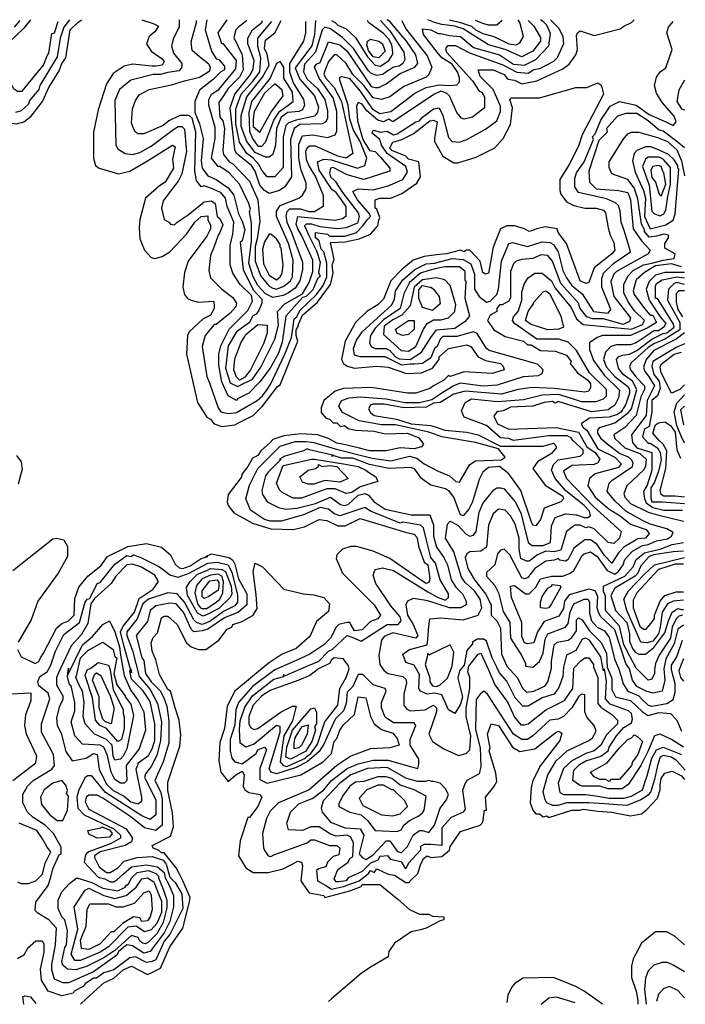
# Model space of a CAD drawing. Extents: x 0 to 1080, y 0 to 1061.
# Drawn here: x 364 to 1080, y 1 to 1061 of the extents above; entities that cross this region are included whole.
import ezdxf

# ---------------------------------------------------------------- set-up
doc = ezdxf.new("R2010")
doc.units = 0
doc.layers.get('0').update_dxf_attribs({"color": 3, "linetype": 'CONTINUOUS'})

msp = doc.modelspace()

# ---------------------------------------------------------------- linework, layer by layer
at = {"linetype": 'CONTINUOUS'}
for points in [[(354, 1061), (341, 1051), (320, 1030), (312, 1014), (309, 1002), (309, 994), (312, 986), (315, 982), (319, 980), (341, 980), (343, 964), (346, 957), (352, 950), (360, 949), (368, 951), (376, 957), (388, 973), (395, 988), (406, 1006), (409, 1014), (413, 1020), (418, 1050), (426, 1058), (430, 1061)], [(375, 1061), (368, 1052), (344, 1029), (340, 1022), (333, 1011), (333, 1003), (336, 999), (342, 997), (352, 995), (357, 987), (361, 984), (366, 984), (389, 1012), (393, 1022), (395, 1025), (398, 1046), (401, 1047), (405, 1059)], [(358, 1053), (364, 1060)], [(417, 1061), (411, 1053), (407, 1041), (404, 1021), (385, 990), (384, 986), (374, 974), (373, 970), (365, 963), (359, 961)], [(495, 1061), (507, 1057), (513, 1054), (509, 1048), (503, 1043), (500, 1035), (505, 1027), (517, 1019), (519, 1016), (517, 1012), (510, 1011), (506, 1011), (485, 1013), (476, 1011), (464, 1003), (457, 992), (448, 964), (443, 940), (443, 912), (445, 904), (449, 901), (470, 895), (482, 898), (501, 909), (528, 926), (531, 924), (528, 911), (529, 901), (520, 886), (514, 882), (499, 869), (493, 846), (492, 837), (493, 825), (498, 813), (505, 805), (509, 804), (517, 806), (525, 811), (543, 830), (552, 843), (559, 849), (566, 850), (566, 845), (569, 840), (569, 836), (565, 828), (545, 801), (541, 789), (539, 773), (541, 765), (544, 761), (548, 759), (556, 757), (572, 758), (573, 754), (573, 750), (569, 743), (561, 739), (546, 725), (544, 721), (543, 701), (555, 649), (565, 633), (569, 631), (573, 626), (581, 623), (595, 625), (599, 627), (607, 631), (615, 635), (625, 645), (641, 666), (644, 668), (653, 690), (663, 715), (661, 721), (661, 727), (663, 730), (664, 734), (668, 743), (684, 757), (698, 776), (701, 788), (700, 797), (702, 803), (698, 821), (714, 822), (729, 825), (741, 830), (749, 839), (750, 845), (751, 848), (748, 857), (746, 858), (746, 867), (751, 869), (763, 869), (775, 874), (791, 885), (795, 892), (793, 908), (782, 911), (779, 914), (764, 920), (762, 923), (765, 929), (775, 932), (787, 938), (805, 952), (809, 953), (813, 951), (810, 933), (810, 930), (819, 914), (831, 907), (835, 907), (855, 913), (875, 923), (884, 933), (892, 948), (894, 966), (891, 975), (893, 977), (898, 977), (907, 977), (923, 977), (962, 988), (974, 988), (986, 993), (989, 991), (990, 988), (992, 981), (969, 937), (965, 925), (955, 905), (945, 889), (945, 877), (946, 873), (952, 865), (960, 861), (972, 858), (984, 858), (992, 856), (994, 853), (997, 837), (999, 829), (1003, 821), (1004, 813), (1001, 809), (982, 794), (976, 778), (973, 777), (967, 780), (952, 820), (943, 832), (942, 836), (929, 838), (920, 836), (915, 834), (912, 833), (907, 836), (896, 839), (888, 839), (881, 836), (873, 816), (868, 788), (865, 787), (862, 789), (859, 801), (848, 813), (844, 813), (842, 811), (838, 813), (823, 809), (812, 808), (799, 806), (787, 802), (775, 792), (763, 780), (755, 760), (749, 754), (737, 747), (725, 735), (714, 715), (710, 695), (712, 691), (716, 688), (724, 686), (748, 688), (760, 687), (780, 680), (796, 681), (808, 686), (815, 695), (815, 698), (825, 707), (845, 711), (849, 709), (857, 698), (865, 694), (881, 691), (884, 688), (885, 684), (872, 680), (842, 682), (827, 677), (825, 678), (820, 673), (809, 667), (805, 664), (790, 659), (781, 659), (742, 665), (712, 664), (703, 661), (691, 651), (688, 643), (688, 638), (693, 632), (697, 631), (701, 627), (705, 627), (709, 623), (713, 624), (717, 621), (725, 619), (745, 618), (757, 615), (781, 616), (793, 611), (798, 604), (796, 601), (788, 599), (773, 600), (758, 597), (740, 597), (728, 600), (711, 604), (705, 605), (696, 610), (684, 614), (666, 615), (648, 613), (636, 609), (633, 606), (623, 597), (620, 592), (614, 589), (609, 580), (603, 572), (602, 568), (588, 550), (587, 542), (588, 538), (594, 530), (614, 519), (634, 513), (658, 512), (670, 515), (686, 523), (694, 522), (706, 516), (714, 516), (730, 524), (780, 509), (788, 507), (791, 504), (793, 493), (799, 477), (803, 474), (804, 467), (805, 459), (804, 455), (801, 454), (795, 458), (762, 481), (744, 489), (726, 494), (720, 494), (711, 491), (705, 485), (704, 481), (711, 465), (745, 431), (752, 420), (749, 416), (741, 413), (732, 404), (724, 403), (720, 410), (719, 412), (716, 412), (707, 410), (704, 407), (698, 395), (691, 388), (676, 378), (661, 371), (638, 361), (614, 343), (599, 326), (596, 318), (595, 302), (590, 286), (590, 274), (592, 266), (595, 262), (603, 260), (618, 271), (620, 275), (627, 278), (629, 275), (622, 255), (622, 243), (630, 239), (666, 248), (690, 262), (699, 271), (702, 284), (705, 287), (708, 296), (712, 302), (724, 313), (728, 332), (736, 331), (741, 311), (745, 303), (753, 297), (765, 293), (770, 287), (772, 280), (762, 277), (741, 276), (720, 268), (705, 258), (675, 232), (642, 218), (633, 209), (629, 201), (625, 185), (626, 169), (628, 165), (631, 161), (634, 160), (637, 162), (673, 175), (677, 178), (681, 178), (697, 172), (705, 172), (708, 169), (707, 162), (701, 160), (695, 154), (693, 149), (685, 147), (683, 145), (684, 134), (693, 129), (699, 125), (712, 128), (729, 134), (739, 142), (741, 145), (745, 143), (748, 147), (760, 141), (767, 140), (773, 136), (779, 132), (783, 132), (784, 134), (792, 142), (795, 151), (798, 158), (802, 161), (806, 159), (818, 160), (826, 167), (827, 171), (838, 187), (859, 194), (862, 197), (864, 210), (866, 210), (865, 224), (874, 235), (877, 241), (876, 250), (869, 274), (870, 277), (867, 292), (871, 303), (879, 301), (894, 278), (902, 273), (918, 276), (941, 294), (944, 295), (947, 293), (945, 285), (924, 258), (916, 242), (914, 234), (913, 218), (916, 210), (919, 206), (923, 206), (927, 203), (931, 204), (933, 202), (958, 210), (966, 210), (970, 211), (986, 209), (1001, 208), (1021, 204), (1033, 206), (1038, 210), (1050, 223), (1053, 232), (1053, 237), (1054, 244), (1058, 250), (1066, 252), (1076, 247), (1079, 243)], [(535, 1061), (535, 1053), (529, 1041), (527, 1033), (529, 1025), (538, 1014), (538, 1010), (535, 1006), (523, 1004), (515, 1002), (507, 1002), (483, 996), (471, 986), (466, 974), (467, 926), (469, 922), (477, 917), (485, 916), (493, 918), (505, 925), (528, 942), (534, 946), (538, 946), (541, 943), (543, 919), (538, 895), (534, 887), (527, 878), (518, 866), (516, 858), (519, 846), (524, 843), (526, 841), (530, 840), (533, 843), (545, 851), (562, 865), (570, 866), (574, 863), (576, 849), (579, 847), (582, 840), (579, 832), (577, 829), (573, 817), (569, 807), (567, 791), (569, 783), (572, 780), (581, 771), (593, 762), (597, 756), (596, 752), (590, 745), (575, 733), (573, 733), (563, 721), (560, 709), (565, 677), (568, 669), (577, 643), (580, 639), (588, 637), (597, 638), (619, 651), (625, 656), (630, 663), (634, 669), (649, 701), (656, 719), (658, 731), (659, 739), (662, 741), (665, 748), (683, 765), (690, 775), (694, 784), (694, 799), (691, 811), (688, 814), (686, 823), (682, 826), (682, 832), (695, 830), (697, 828), (714, 828), (726, 832), (733, 839), (738, 846), (741, 849), (740, 852), (727, 867), (722, 876), (728, 879), (744, 878), (760, 882), (776, 889), (781, 897), (779, 903), (759, 917), (753, 926), (751, 932), (743, 939), (744, 942), (752, 940), (759, 941), (766, 937), (770, 938), (790, 951), (794, 952), (797, 956), (809, 965), (815, 966), (819, 958), (825, 934), (829, 930), (837, 929), (845, 932), (865, 943), (877, 952), (881, 962), (881, 968), (873, 986), (859, 1000), (857, 1007), (873, 1007), (885, 1002), (889, 997), (896, 996), (904, 992), (920, 995), (948, 1008), (955, 1013), (962, 1023), (964, 1029), (963, 1044), (964, 1047), (967, 1049), (982, 1044), (1010, 1051), (1014, 1054), (1022, 1058), (1025, 1061)], [(935, 1061), (944, 1052), (948, 1043), (949, 1035), (942, 1020), (938, 1016), (923, 1008), (917, 1007), (911, 1003), (899, 1004), (884, 1012), (848, 1025), (833, 1033), (824, 1033), (822, 1030), (823, 1026), (851, 995), (858, 984), (861, 983), (864, 978), (864, 966), (851, 956), (842, 954), (839, 955), (834, 961), (826, 979), (823, 982), (817, 984), (810, 981), (765, 951), (761, 954), (755, 951), (749, 953), (737, 963), (732, 970), (728, 972), (726, 968), (727, 952), (733, 932), (740, 920), (746, 919), (752, 913), (762, 901), (762, 898), (734, 889), (716, 894), (701, 902), (698, 901), (697, 896), (698, 892), (703, 887), (711, 875), (728, 853), (729, 849), (727, 842), (715, 837), (706, 836), (696, 837), (687, 838), (678, 841), (672, 841), (670, 839), (675, 828), (683, 812), (687, 800), (685, 789), (687, 785), (684, 782), (679, 770), (672, 763), (668, 762), (662, 755), (650, 742), (646, 714), (642, 702), (633, 686), (622, 671), (610, 659), (598, 653), (597, 651), (588, 656), (581, 671), (578, 689), (578, 701), (580, 710), (589, 728), (609, 748), (614, 758), (613, 764), (601, 776), (593, 788), (590, 797), (590, 818), (593, 830), (594, 843), (587, 860), (585, 869), (580, 875), (577, 876), (571, 879), (562, 882), (559, 881), (554, 888), (552, 898), (553, 940), (549, 955), (546, 958), (536, 958), (524, 952), (518, 947), (497, 938), (491, 938), (488, 940), (486, 944), (484, 950), (485, 965), (488, 974), (492, 980), (503, 986), (527, 991), (541, 995), (557, 999), (568, 1006), (569, 1010), (567, 1013), (557, 1021), (549, 1028), (548, 1037), (554, 1058), (554, 1060)], [(565, 1061), (563, 1050), (570, 1027), (575, 1019), (578, 1018), (584, 1011), (584, 1007), (580, 1005), (572, 997), (557, 985), (552, 973), (552, 961), (557, 949), (561, 933), (559, 909), (560, 901), (566, 893), (575, 889), (588, 880), (594, 872), (599, 852), (603, 844), (606, 835), (603, 823), (601, 821), (604, 792), (615, 770), (624, 760), (624, 756), (621, 748), (618, 744), (614, 742), (611, 735), (597, 725), (588, 710), (585, 686), (590, 670), (598, 666), (614, 674), (623, 687), (638, 717), (642, 732), (641, 747), (649, 755), (668, 766), (675, 778), (679, 790), (679, 802), (667, 829), (663, 836), (661, 841), (663, 849), (703, 845), (711, 847), (715, 850), (715, 860), (704, 875), (700, 878), (686, 899), (684, 908), (691, 911), (699, 910), (727, 901), (735, 904), (737, 912), (730, 930), (723, 942), (719, 954), (717, 969), (708, 996), (708, 999), (710, 1000), (718, 998), (730, 984), (743, 965), (751, 960), (763, 962), (789, 982), (801, 988), (815, 991), (826, 990), (834, 991), (837, 994), (837, 998), (835, 1004), (829, 1013), (818, 1020), (813, 1026), (798, 1045), (797, 1051), (806, 1050), (814, 1046), (817, 1046), (826, 1044), (838, 1043), (852, 1031), (880, 1023), (895, 1013), (907, 1012), (919, 1018), (933, 1033), (935, 1046), (931, 1055), (928, 1058), (924, 1061)], [(775, 1060), (779, 1051), (802, 1022), (807, 1010), (804, 1002), (801, 999), (777, 989), (762, 978), (753, 975), (744, 977), (734, 990), (722, 1002), (715, 1014), (705, 1023), (702, 1023), (696, 1016), (692, 1006), (691, 1002), (693, 998), (702, 988), (710, 973), (722, 917), (715, 912), (706, 914), (682, 925), (676, 925), (673, 923), (671, 919), (672, 911), (675, 903), (682, 892), (690, 872), (690, 860), (681, 854), (675, 854), (666, 857), (654, 857), (651, 854), (650, 850), (651, 843), (656, 832), (668, 800), (668, 792), (665, 780), (660, 772), (653, 767), (647, 764), (636, 762), (628, 766), (620, 775), (615, 784), (610, 799), (613, 823), (613, 842), (611, 854), (612, 857), (610, 863), (600, 884), (589, 896), (579, 903), (577, 903), (570, 912), (574, 933), (574, 945), (567, 969), (567, 975), (570, 981), (578, 986), (588, 998), (596, 1008), (597, 1017), (583, 1035), (581, 1035), (577, 1047), (587, 1061)], [(608, 1060), (599, 1053), (596, 1050), (594, 1042), (603, 1023), (604, 1007), (600, 999), (588, 987), (583, 979), (578, 972), (579, 956), (582, 952), (584, 944), (582, 920), (583, 916), (589, 908), (593, 906), (611, 887), (620, 867), (622, 844), (619, 825), (617, 817), (617, 801), (623, 785), (632, 774), (636, 772), (640, 771), (648, 774), (655, 780), (657, 784), (658, 802), (653, 820), (643, 842), (640, 849), (640, 855), (644, 861), (664, 869), (668, 872), (672, 879), (672, 885), (666, 900), (664, 912), (664, 927), (668, 936), (679, 937), (695, 934), (703, 937), (705, 941), (705, 962), (701, 977), (686, 998), (681, 1010), (683, 1013), (687, 1015), (696, 1037), (708, 1034), (716, 1027), (742, 989), (746, 988), (750, 988), (758, 992), (773, 1003), (789, 1010), (792, 1014), (790, 1023), (780, 1038), (762, 1059), (759, 1061)], [(752, 1060), (762, 1049), (777, 1026), (778, 1018), (776, 1014), (772, 1011), (766, 1010), (754, 1002), (748, 1001), (742, 1003), (739, 1006), (723, 1030), (711, 1042), (698, 1051), (692, 1053), (689, 1050), (682, 1026), (670, 1013), (669, 1005), (673, 997), (684, 987), (692, 975), (695, 963), (695, 955), (693, 951), (689, 949), (665, 948), (659, 944), (655, 932), (656, 892), (649, 881), (643, 877), (632, 874), (627, 877), (622, 883), (617, 898), (613, 904), (597, 917), (595, 921), (590, 966), (595, 981), (612, 1002), (615, 1008), (616, 1017), (609, 1035), (609, 1041), (614, 1050), (624, 1058), (625, 1060)], [(682, 1060), (681, 1045), (678, 1033), (660, 1009), (665, 997), (681, 979), (685, 967), (684, 961), (681, 957), (661, 953), (653, 950), (650, 947), (647, 935), (647, 902), (638, 892), (630, 892), (624, 899), (621, 905), (615, 912), (608, 917), (600, 929), (596, 949), (596, 965), (602, 981), (615, 995), (622, 1005), (623, 1020), (620, 1032), (620, 1041), (635, 1059)], [(671, 1059), (671, 1047), (669, 1038), (654, 1014), (654, 1005), (658, 993), (669, 975), (670, 969), (668, 964), (664, 962), (652, 961), (645, 956), (640, 944), (639, 926), (636, 916), (632, 913), (628, 913), (617, 918), (608, 930), (602, 946), (602, 958), (608, 978), (625, 999), (632, 1012), (630, 1024), (627, 1030), (628, 1039), (638, 1047), (645, 1060)], [(699, 1060), (703, 1058), (706, 1055), (715, 1051), (725, 1042), (738, 1021), (746, 1012), (752, 1011), (761, 1017), (765, 1024), (765, 1026), (764, 1034), (761, 1040), (755, 1046), (739, 1058), (738, 1060)], [(911, 1060), (917, 1054), (924, 1042), (924, 1038), (916, 1027), (904, 1021), (886, 1029), (868, 1034), (841, 1051), (832, 1054), (818, 1056), (810, 1058), (803, 1061)], [(826, 1061), (838, 1058), (850, 1054), (854, 1050), (862, 1046), (874, 1043), (890, 1035), (898, 1034), (902, 1036), (906, 1043), (902, 1058), (900, 1061)], [(883, 1060), (877, 1055), (868, 1055), (862, 1057), (854, 1060)], [(1080, 253), (1071, 263), (1065, 267), (1056, 269), (1053, 267), (1050, 258), (1047, 243), (1043, 230), (1040, 226), (1035, 223), (1032, 221), (1017, 215), (993, 217), (976, 218), (952, 218), (943, 215), (937, 215), (931, 218), (929, 221), (927, 230), (932, 248), (941, 263), (953, 274), (976, 285), (980, 288), (984, 295), (982, 301), (974, 310), (972, 316), (972, 334), (968, 335), (965, 332), (958, 320), (949, 311), (943, 308), (934, 307), (916, 290), (910, 286), (904, 286), (895, 292), (867, 335), (863, 338), (859, 335), (855, 329), (854, 297), (859, 277), (860, 257), (858, 249), (845, 242), (843, 239), (840, 231), (843, 211), (841, 208), (828, 202), (818, 191), (818, 172), (806, 173), (799, 173), (795, 171), (795, 167), (782, 153), (779, 147), (775, 154), (763, 157), (760, 161), (751, 160), (749, 156), (741, 153), (732, 144), (717, 137), (715, 134), (707, 133), (704, 133), (702, 136), (706, 146), (717, 154), (719, 158), (722, 160), (723, 175), (720, 181), (716, 183), (704, 182), (698, 184), (686, 192), (677, 192), (668, 188), (653, 189), (651, 196), (655, 208), (664, 217), (679, 223), (691, 232), (699, 242), (716, 255), (728, 260), (744, 264), (760, 264), (784, 257), (792, 255), (793, 259), (793, 265), (784, 280), (784, 286), (790, 301), (788, 304), (766, 304), (757, 310), (753, 320), (753, 326), (758, 338), (757, 341), (744, 345), (733, 356), (728, 356), (722, 343), (716, 337), (715, 325), (712, 317), (703, 308), (691, 281), (686, 273), (673, 262), (661, 256), (640, 249), (634, 251), (632, 255), (644, 294), (644, 300), (640, 301), (616, 281), (607, 278), (601, 282), (600, 297), (601, 306), (606, 321), (614, 333), (637, 351), (648, 354), (648, 356), (647, 354), (677, 367), (685, 370), (696, 381), (700, 383), (716, 398), (722, 396), (731, 392), (759, 410), (771, 410), (774, 414), (773, 418), (763, 430), (747, 454), (744, 463), (746, 469), (754, 471), (766, 468), (803, 445), (814, 439), (822, 436), (825, 439), (825, 443), (816, 458), (811, 476), (806, 482), (801, 502), (798, 514), (795, 517), (776, 520), (773, 519), (741, 532), (735, 536), (708, 527), (702, 529), (696, 534), (687, 536), (669, 528), (645, 521), (633, 521), (627, 523), (612, 533), (607, 545), (611, 560), (620, 578), (644, 602), (660, 607), (672, 607), (680, 606), (703, 599), (743, 589), (763, 586), (783, 591), (791, 589), (799, 583), (814, 575), (826, 570), (833, 564), (837, 563), (848, 582), (854, 586), (882, 587), (886, 590), (879, 599), (854, 606), (818, 612), (809, 615), (804, 617), (768, 625), (753, 625), (729, 629), (711, 638), (707, 645), (710, 651), (718, 654), (730, 655), (758, 653), (778, 649), (794, 649), (807, 652), (819, 660), (830, 667), (838, 670), (862, 667), (878, 668), (906, 677), (922, 678), (926, 680), (927, 684), (921, 690), (869, 705), (866, 707), (856, 723), (852, 725), (834, 720), (819, 720), (816, 717), (813, 709), (810, 707), (806, 697), (797, 691), (788, 690), (784, 690), (775, 689), (757, 698), (730, 698), (724, 700), (723, 707), (726, 716), (732, 725), (764, 754), (767, 760), (768, 769), (776, 781), (789, 792), (801, 798), (810, 799), (829, 804), (841, 803), (849, 798), (853, 787), (853, 771), (858, 763), (866, 757), (870, 758), (877, 765), (879, 771), (882, 801), (890, 820), (894, 821), (910, 817), (926, 822), (934, 821), (938, 819), (943, 811), (948, 791), (952, 783), (958, 775), (969, 766), (981, 747), (997, 745), (1000, 749), (990, 773), (990, 782), (992, 788), (1003, 799), (1021, 811), (1018, 821), (1014, 835), (1011, 843), (1010, 855), (1008, 861), (1005, 864), (995, 868), (965, 875), (961, 881), (961, 890), (963, 896), (971, 908), (981, 932), (980, 935), (983, 938), (989, 953), (999, 968), (1009, 973), (1027, 969), (1041, 959), (1050, 955), (1059, 951), (1067, 947), (1070, 951), (1068, 957), (1055, 972), (1049, 982), (1047, 990), (1049, 999), (1053, 1005), (1059, 1009), (1066, 1029), (1060, 1047), (1062, 1053), (1067, 1059)], [(738, 1038), (741, 1040), (750, 1038), (754, 1035), (757, 1027), (750, 1020), (744, 1021), (739, 1028), (737, 1034), (738, 1037), (738, 1038)], [(611, 941), (614, 933), (620, 925), (624, 925), (628, 929), (637, 953), (643, 962), (658, 973), (657, 983), (648, 998), (648, 1010), (644, 1016), (640, 1014), (633, 998), (613, 973), (610, 961), (611, 941)], [(615, 946), (622, 940), (634, 961), (647, 979), (646, 985), (638, 992), (627, 982), (616, 962), (615, 954), (615, 946)], [(1079, 996), (1073, 985), (1071, 973), (1076, 965), (1079, 964)], [(1079, 923), (1071, 930), (1056, 941), (1052, 942), (1040, 952), (1028, 960), (1016, 960), (1007, 957), (995, 944), (996, 940), (987, 931), (976, 898), (977, 886), (984, 879), (1008, 877), (1018, 875), (1021, 867), (1024, 836), (1033, 823), (1042, 813), (1040, 809), (1006, 790), (1003, 787), (1000, 779), (1003, 763), (1021, 740), (1020, 736), (1013, 733), (992, 739), (980, 739), (974, 741), (967, 750), (965, 756), (946, 777), (937, 801), (932, 807), (925, 808), (916, 804), (904, 803), (898, 801), (895, 798), (892, 790), (892, 762), (890, 758), (883, 754), (880, 754), (877, 750), (877, 747), (870, 743), (867, 737), (874, 727), (886, 720), (906, 715), (910, 711), (914, 711), (924, 705), (940, 704), (952, 700), (957, 693), (956, 691), (964, 681), (975, 673), (978, 669), (978, 665), (976, 661), (972, 660), (948, 663), (939, 664), (915, 665), (900, 663), (882, 658), (843, 661), (831, 658), (816, 649), (809, 648), (801, 644), (777, 643), (756, 647), (744, 647), (741, 646), (739, 642), (741, 638), (745, 635), (769, 631), (785, 626), (806, 624), (813, 622), (821, 619), (845, 617), (857, 614), (881, 602), (927, 602), (938, 605), (941, 602), (941, 600), (936, 594), (921, 585), (916, 578), (929, 560), (948, 548), (949, 545), (946, 542), (928, 535), (924, 523), (919, 516), (916, 517), (914, 521), (903, 554), (890, 572), (880, 580), (868, 579), (862, 574), (858, 566), (851, 542), (847, 534), (841, 527), (838, 528), (831, 547), (826, 553), (822, 556), (806, 560), (799, 565), (796, 567), (789, 577), (785, 579), (761, 578), (740, 582), (722, 589), (710, 589), (701, 592), (699, 591), (702, 592), (675, 598), (673, 599), (669, 597), (649, 591), (643, 588), (645, 588), (631, 574), (628, 570), (624, 554), (625, 550), (630, 542), (642, 536), (650, 534), (662, 535), (682, 540), (698, 547), (709, 539), (713, 538), (717, 539), (728, 549), (735, 551), (739, 549), (745, 542), (757, 534), (785, 528), (805, 528), (809, 517), (809, 505), (812, 493), (820, 482), (824, 474), (828, 458), (833, 450), (840, 443), (844, 435), (844, 431), (838, 428), (826, 428), (804, 435), (799, 436), (787, 438), (781, 435), (779, 431), (781, 420), (787, 410), (792, 398), (790, 395), (765, 401), (756, 397), (753, 393), (750, 377), (751, 367), (756, 360), (760, 357), (776, 354), (779, 351), (780, 347), (777, 335), (777, 323), (780, 319), (784, 317), (800, 318), (809, 323), (812, 320), (812, 316), (804, 292), (808, 284), (820, 276), (836, 269), (844, 271), (848, 275), (849, 290), (844, 311), (844, 320), (848, 341), (848, 353), (846, 359), (847, 365), (851, 370), (857, 378), (860, 379), (868, 361), (875, 345), (889, 326), (896, 310), (903, 302), (907, 302), (911, 303), (930, 318), (950, 328), (959, 341), (960, 363), (968, 371), (972, 374), (976, 374), (981, 367), (981, 364), (986, 353), (986, 325), (989, 321), (1001, 313), (1007, 307), (1007, 303), (995, 291), (989, 280), (982, 274), (973, 271), (958, 263), (949, 255), (943, 239), (945, 229), (949, 227), (973, 227), (986, 225), (998, 223), (1014, 223), (1022, 225), (1034, 232), (1038, 244), (1039, 247), (1044, 266), (1049, 275), (1056, 278), (1076, 270)], [(1078, 278), (1065, 286), (1053, 292), (1047, 290), (1040, 274), (1032, 258), (1019, 238), (1012, 233), (997, 233), (988, 236), (979, 236), (969, 236), (966, 237), (959, 242), (960, 253), (966, 259), (973, 263), (989, 268), (997, 274), (998, 278), (1006, 290), (1014, 299), (1022, 304), (1023, 308), (1022, 314), (1019, 317), (999, 324), (994, 330), (995, 349), (993, 362), (992, 360), (989, 375), (977, 393), (973, 395), (969, 394), (962, 382), (952, 377), (949, 364), (948, 354), (944, 342), (939, 335), (926, 331), (911, 322), (905, 322), (897, 331), (888, 349), (880, 358), (877, 364), (872, 374), (866, 392), (863, 394), (856, 394), (851, 391), (851, 389), (845, 382), (842, 366), (837, 360), (835, 352), (840, 332), (838, 324), (832, 314), (825, 318), (818, 334), (810, 336), (802, 335), (795, 338), (793, 341), (794, 356), (788, 366), (779, 369), (776, 378), (783, 383), (802, 388), (803, 394), (804, 408), (805, 416), (817, 417), (841, 415), (857, 420), (861, 428), (859, 437), (853, 446), (843, 455), (839, 461), (831, 488), (822, 503), (824, 518), (827, 521), (835, 517), (844, 507), (848, 505), (852, 506), (855, 510), (858, 531), (862, 540), (874, 555), (877, 557), (881, 557), (885, 556), (897, 542), (903, 530), (911, 498), (915, 495), (927, 495), (935, 498), (936, 516), (940, 525), (951, 529), (963, 528), (971, 525), (975, 525), (978, 527), (977, 532), (971, 538), (951, 554), (940, 567), (936, 576), (938, 582), (943, 587), (967, 591), (970, 594), (970, 598), (959, 608), (957, 611), (953, 613), (933, 613), (895, 608), (890, 610), (881, 611), (866, 624), (842, 633), (839, 640), (843, 649), (850, 653), (878, 650), (906, 652), (926, 657), (943, 658), (956, 654), (968, 650), (984, 650), (992, 653), (995, 656), (995, 663), (977, 681), (963, 705), (954, 714), (944, 717), (920, 717), (896, 734), (894, 737), (895, 741), (900, 747), (904, 759), (904, 768), (907, 777), (911, 783), (918, 788), (926, 788), (936, 780), (940, 772), (957, 751), (963, 739), (970, 733), (1022, 728), (1034, 733), (1036, 737), (1025, 748), (1018, 758), (1014, 767), (1014, 776), (1018, 785), (1024, 791), (1035, 797), (1044, 799), (1056, 802), (1068, 804), (1069, 809), (1058, 815), (1058, 820), (1062, 826), (1062, 829), (1057, 830), (1049, 828), (1041, 827), (1036, 833), (1036, 835), (1033, 841), (1029, 868), (1025, 880), (1018, 889), (1001, 895), (998, 902), (998, 908), (1013, 932), (1018, 938), (1022, 940), (1030, 940), (1050, 934), (1061, 930), (1071, 921), (1076, 909), (1079, 893)], [(1072, 901), (1072, 904), (1068, 910), (1062, 916), (1051, 921), (1043, 924), (1037, 924), (1028, 920), (1025, 917), (1023, 909), (1026, 897), (1035, 877), (1037, 869), (1036, 849), (1042, 836), (1059, 840), (1067, 845), (1069, 852), (1073, 900), (1072, 901)], [(1061, 869), (1064, 884), (1064, 902), (1056, 911), (1052, 913), (1040, 913), (1037, 911), (1034, 903), (1041, 883), (1044, 855), (1047, 852), (1053, 850), (1057, 852), (1059, 856), (1061, 868), (1061, 869)], [(1056, 897), (1054, 903), (1051, 904), (1045, 903), (1043, 899), (1044, 891), (1048, 886), (1052, 873), (1054, 871), (1059, 884), (1057, 896), (1056, 897)], [(644, 816), (644, 819), (640, 825), (634, 830), (632, 830), (627, 822), (625, 814), (626, 798), (632, 786), (640, 781), (644, 784), (646, 788), (647, 797), (645, 815), (644, 816)], [(843, 781), (843, 790), (837, 795), (821, 795), (812, 793), (804, 791), (795, 788), (783, 778), (777, 766), (773, 750), (755, 738), (746, 729), (741, 721), (740, 713), (742, 709), (746, 707), (758, 707), (762, 705), (768, 698), (772, 696), (784, 695), (796, 703), (806, 719), (812, 727), (832, 729), (844, 737), (848, 742), (843, 761), (844, 779), (843, 781)], [(1076, 795), (1065, 798), (1048, 796), (1036, 789), (1027, 781), (1024, 769), (1025, 765), (1036, 750), (1042, 743), (1045, 743), (1049, 735), (1039, 729), (1021, 721), (991, 721), (985, 719), (977, 713), (977, 706), (981, 694), (993, 678), (1009, 662), (1008, 654), (1004, 646), (1000, 643), (997, 641), (979, 639), (943, 650), (940, 648), (937, 650), (928, 649), (916, 645), (892, 644), (884, 640), (877, 639), (874, 634), (878, 626), (890, 620), (941, 622), (965, 617), (974, 601), (983, 595), (988, 588), (986, 584), (982, 582), (958, 581), (949, 575), (952, 567), (981, 537), (1011, 510), (1009, 503), (1003, 497), (997, 498), (982, 513), (976, 515), (973, 514), (967, 517), (961, 517), (952, 510), (946, 490), (939, 488), (930, 489), (921, 485), (912, 478), (909, 478), (903, 481), (901, 491), (901, 503), (897, 518), (892, 527), (886, 533), (879, 534), (873, 529), (868, 517), (866, 493), (860, 489), (848, 488), (845, 486), (843, 482), (846, 470), (853, 458), (865, 443), (871, 431), (871, 420), (877, 414), (881, 406), (882, 378), (888, 365), (899, 353), (905, 341), (909, 337), (917, 338), (929, 344), (932, 348), (936, 363), (936, 370), (939, 388), (942, 391), (954, 393), (958, 396), (963, 403), (963, 415), (965, 417), (969, 415), (977, 403), (989, 391), (995, 379), (996, 364), (1001, 352), (1001, 340), (1005, 332), (1021, 328), (1034, 316), (1040, 312), (1052, 315), (1064, 314), (1071, 307), (1076, 295)], [(1079, 789), (1070, 789), (1058, 789), (1048, 786), (1044, 782), (1041, 779), (1038, 771), (1041, 759), (1053, 741), (1059, 734), (1057, 730), (1051, 726), (1046, 726), (1039, 721), (1027, 713), (1021, 711), (1006, 711), (1000, 709), (994, 703), (992, 695), (995, 687), (1004, 677), (1018, 666), (1020, 663), (1020, 659), (1016, 647), (1011, 639), (1007, 636), (998, 633), (977, 632), (968, 626), (970, 622), (974, 619), (986, 599), (1004, 590), (1011, 583), (1008, 579), (983, 572), (977, 567), (975, 559), (983, 547), (998, 534), (1010, 527), (1021, 518), (1038, 512), (1041, 508), (1037, 503), (1029, 502), (1014, 493), (1008, 487), (1001, 476), (993, 484), (985, 496), (978, 501), (972, 501), (960, 492), (954, 480), (951, 478), (945, 479), (943, 481), (939, 479), (930, 478), (918, 470), (910, 460), (907, 459), (904, 460), (891, 485), (885, 491), (881, 490), (878, 486), (875, 474), (866, 466), (866, 462), (875, 452), (879, 444), (884, 424), (891, 412), (892, 395), (904, 376), (908, 368), (908, 365), (916, 364), (923, 370), (927, 379), (929, 394), (932, 400), (951, 407), (954, 411), (956, 423), (960, 432), (971, 437), (975, 437), (977, 434), (977, 422), (979, 414), (985, 407), (993, 403), (998, 396), (1004, 372), (1008, 363), (1011, 354), (1013, 346), (1018, 338), (1030, 333), (1033, 330), (1040, 323), (1044, 322), (1060, 325), (1067, 329), (1069, 337), (1069, 346), (1065, 361), (1065, 366), (1071, 375), (1077, 393)], [(832, 748), (833, 754), (827, 775), (821, 781), (812, 783), (797, 781), (788, 773), (784, 753), (775, 743), (765, 738), (756, 731), (755, 722), (774, 705), (782, 704), (790, 709), (798, 728), (802, 734), (809, 738), (817, 738), (825, 740), (832, 747), (832, 748)], [(806, 773), (809, 771), (815, 763), (816, 755), (808, 748), (797, 751), (793, 761), (793, 770), (797, 775), (805, 773), (806, 773)], [(1078, 409), (1072, 405), (1068, 389), (1059, 373), (1057, 362), (1058, 350), (1055, 338), (1045, 336), (1038, 338), (1028, 343), (1023, 350), (1020, 362), (1016, 368), (1004, 404), (989, 418), (987, 422), (985, 428), (986, 440), (983, 446), (976, 448), (955, 442), (950, 435), (949, 427), (944, 419), (928, 413), (921, 402), (917, 390), (910, 389), (907, 390), (904, 397), (904, 412), (893, 439), (892, 451), (896, 452), (908, 443), (912, 443), (919, 450), (924, 459), (936, 462), (948, 462), (956, 465), (960, 468), (969, 484), (971, 486), (978, 488), (985, 483), (996, 468), (1004, 464), (1008, 467), (1013, 474), (1015, 480), (1023, 489), (1034, 495), (1040, 496), (1049, 500), (1061, 502), (1065, 505), (1067, 509), (1060, 513), (1042, 518), (1034, 522), (1016, 532), (1004, 543), (996, 553), (998, 562), (1001, 565), (1023, 580), (1024, 584), (1022, 587), (1019, 590), (1009, 594), (996, 604), (990, 609), (986, 616), (986, 619), (988, 622), (1004, 627), (1019, 638), (1022, 642), (1028, 663), (1023, 672), (1013, 679), (1008, 686), (1006, 695), (1008, 698), (1012, 700), (1020, 701), (1028, 705), (1044, 717), (1056, 723), (1060, 724), (1068, 730), (1067, 734), (1050, 761), (1048, 761), (1048, 774), (1049, 777), (1055, 781), (1071, 784), (1079, 783)], [(1079, 776), (1071, 778), (1068, 777), (1062, 771), (1061, 759), (1074, 735), (1074, 727), (1058, 717), (1046, 712), (1040, 708), (1022, 692), (1020, 688), (1021, 684), (1027, 676), (1036, 667), (1036, 663), (1032, 655), (1027, 635), (1015, 622), (1003, 614), (1004, 610), (1015, 600), (1031, 594), (1038, 588), (1037, 580), (1035, 576), (1017, 559), (1014, 551), (1015, 547), (1021, 540), (1040, 531), (1050, 528), (1078, 521)], [(917, 757), (927, 768), (930, 769), (934, 766), (946, 742), (949, 730), (944, 728), (932, 727), (914, 733), (908, 737), (911, 747), (917, 756), (917, 757)], [(1079, 769), (1073, 769), (1070, 766), (1070, 757), (1072, 749), (1077, 741)], [(607, 722), (620, 733), (630, 732), (630, 724), (626, 712), (612, 684), (606, 676), (600, 673), (597, 676), (594, 684), (595, 696), (602, 714), (606, 720), (607, 722)], [(788, 737), (788, 728), (782, 722), (776, 721), (770, 723), (768, 728), (782, 737), (786, 737), (788, 737)], [(1079, 724), (1070, 717), (1046, 705), (1038, 695), (1035, 687), (1036, 683), (1041, 676), (1047, 667), (1039, 651), (1038, 635), (1022, 614), (1023, 606), (1028, 600), (1044, 595), (1044, 576), (1039, 560), (1035, 553), (1036, 545), (1038, 541), (1045, 536), (1057, 533), (1077, 533)], [(1079, 712), (1070, 708), (1045, 693), (1044, 688), (1046, 679), (1052, 672), (1053, 664), (1050, 656), (1044, 651), (1044, 639), (1041, 623), (1036, 620), (1034, 612), (1040, 605), (1042, 605), (1050, 600), (1053, 595), (1054, 587), (1051, 575), (1047, 563), (1043, 557), (1043, 546), (1044, 542), (1055, 542), (1079, 540)], [(1079, 668), (1074, 663), (1065, 659), (1054, 681), (1053, 687), (1054, 690), (1068, 701), (1076, 703)], [(1079, 605), (1076, 612), (1071, 624), (1068, 639), (1071, 648), (1079, 657)], [(1079, 645), (1075, 641), (1078, 625)], [(1079, 547), (1069, 548), (1057, 548), (1054, 550), (1053, 554), (1059, 578), (1060, 597), (1056, 604), (1052, 608), (1045, 616), (1048, 625), (1051, 627), (1058, 628), (1064, 624), (1069, 617), (1071, 598), (1075, 589)], [(360, 592), (365, 585), (366, 577), (362, 561)], [(739, 574), (747, 569), (749, 564), (730, 558), (721, 552), (715, 551), (703, 556), (694, 556), (667, 546), (658, 546), (646, 552), (643, 555), (640, 562), (647, 581), (678, 588), (681, 588), (712, 583), (728, 580), (736, 576), (739, 574)], [(689, 580), (697, 581), (705, 580), (717, 567), (708, 563), (702, 564), (692, 565), (680, 561), (674, 561), (668, 563), (665, 569), (674, 576), (682, 578), (685, 580), (685, 582), (689, 580)], [(356, 468), (399, 502), (403, 503), (411, 501), (415, 494), (415, 483), (405, 465), (383, 435), (376, 415), (362, 391)], [(361, 383), (365, 375), (376, 370), (380, 368), (384, 370), (386, 374), (389, 379), (403, 406), (409, 411), (416, 414), (422, 420), (423, 438), (427, 450), (437, 462), (451, 473), (458, 483), (480, 494), (500, 497), (516, 493), (526, 485), (531, 475), (535, 471), (539, 470), (547, 473), (559, 481), (566, 483), (564, 483), (570, 486), (589, 482), (593, 479), (595, 475), (599, 459), (608, 443), (608, 431), (599, 423), (584, 417), (566, 405), (560, 403), (551, 402), (548, 405), (540, 423), (532, 432), (525, 433), (510, 430), (504, 425), (501, 413), (489, 398), (495, 374), (497, 371), (499, 357), (505, 348), (515, 338), (519, 330), (522, 322), (524, 306), (524, 282), (518, 262), (509, 242), (515, 230), (517, 222), (517, 194), (510, 188), (498, 191), (483, 203), (453, 223), (447, 226), (438, 226), (435, 224), (434, 219), (438, 211), (478, 190), (485, 180), (484, 176), (477, 172), (450, 165), (444, 161), (444, 159), (449, 149), (457, 143), (461, 143), (469, 148), (476, 155), (490, 159), (506, 160), (518, 156), (521, 152), (525, 138), (531, 132), (538, 120), (539, 104), (525, 76), (519, 69), (510, 49), (506, 47), (500, 46), (488, 52), (482, 51), (465, 38), (454, 35), (446, 29), (443, 29), (434, 23), (432, 20), (422, 15), (421, 13), (409, 10), (394, 15), (387, 27), (386, 39), (390, 57), (390, 66), (388, 69), (381, 69), (372, 61), (368, 54), (361, 50)], [(1077, 420), (1073, 419), (1070, 416), (1066, 407), (1064, 395), (1052, 377), (1048, 368), (1047, 361), (1047, 357), (1044, 351), (1040, 350), (1027, 363), (1014, 388), (1009, 408), (994, 425), (994, 441), (992, 445), (992, 451), (1015, 462), (1024, 472), (1027, 480), (1036, 487), (1048, 490), (1053, 491), (1066, 496), (1078, 498)], [(1078, 489), (1067, 488), (1046, 485), (1041, 483), (1032, 473), (1029, 465), (1026, 462), (1004, 449), (1000, 441), (1005, 425), (1017, 412), (1020, 400), (1020, 392), (1023, 384), (1026, 380), (1030, 378), (1037, 378), (1046, 385), (1058, 401), (1062, 414), (1066, 423), (1072, 427), (1076, 426), (1078, 426)], [(380, 102), (381, 111), (394, 129), (397, 138), (399, 147), (406, 162), (408, 163), (408, 170), (400, 185), (391, 194), (378, 202), (372, 208), (367, 218), (367, 227), (372, 236), (378, 242), (398, 254), (401, 258), (400, 270), (387, 294), (387, 303), (396, 330), (394, 336), (384, 344), (383, 348), (385, 354), (393, 359), (397, 366), (402, 381), (411, 399), (428, 412), (434, 434), (436, 437), (439, 438), (447, 454), (450, 455), (466, 475), (479, 484), (483, 483), (486, 485), (494, 482), (514, 472), (526, 463), (534, 461), (546, 465), (566, 476), (576, 477), (588, 474), (592, 466), (598, 442), (598, 434), (595, 430), (583, 424), (568, 413), (560, 410), (554, 412), (551, 415), (541, 434), (533, 443), (523, 444), (502, 437), (496, 432), (490, 416), (479, 402), (479, 398), (485, 382), (492, 354), (504, 340), (512, 325), (516, 305), (515, 285), (511, 269), (505, 257), (499, 249), (498, 245), (510, 221), (510, 205), (504, 200), (495, 204), (456, 229), (441, 247), (437, 247), (434, 245), (427, 232), (425, 224), (426, 212), (433, 205), (465, 190), (472, 183), (472, 180), (462, 174), (438, 165), (435, 163), (434, 160), (433, 154), (448, 138), (455, 136), (461, 133), (465, 133), (468, 135), (475, 141), (484, 149), (500, 151), (512, 149), (519, 143), (520, 137), (524, 130), (529, 118), (529, 106), (525, 90), (519, 78), (504, 58), (497, 56), (485, 64), (479, 65), (470, 58), (468, 54), (443, 36), (416, 24), (410, 24), (401, 28), (398, 38), (398, 44), (402, 65), (403, 83), (395, 92), (383, 99), (380, 102)], [(1078, 436), (1067, 435), (1061, 432), (1055, 423), (1053, 407), (1051, 400), (1045, 392), (1039, 390), (1032, 391), (1017, 425), (1014, 437), (1019, 446), (1036, 464), (1047, 474), (1079, 482)], [(491, 261), (502, 269), (506, 276), (509, 285), (509, 303), (504, 327), (496, 339), (484, 351), (482, 360), (483, 362), (484, 358), (475, 390), (472, 402), (475, 408), (487, 423), (492, 438), (507, 448), (513, 456), (509, 463), (494, 472), (485, 475), (479, 474), (467, 462), (462, 454), (444, 438), (440, 432), (437, 411), (430, 399), (419, 387), (405, 357), (403, 353), (403, 345), (410, 333), (410, 329), (406, 321), (403, 309), (404, 301), (408, 293), (413, 273), (420, 263), (435, 266), (443, 271), (447, 270), (449, 254), (457, 238), (464, 231), (476, 225), (483, 219), (491, 217), (495, 220), (495, 224), (489, 254), (491, 260), (491, 261)], [(429, 1), (435, 7), (454, 24), (465, 29), (475, 38), (484, 42), (501, 33), (507, 36), (515, 40), (521, 54), (525, 63), (539, 83), (546, 110), (547, 116), (539, 134), (535, 142), (532, 148), (519, 164), (516, 164), (513, 167), (507, 169), (506, 172), (526, 182), (529, 192), (528, 207), (523, 231), (523, 240), (536, 279), (537, 291), (535, 307), (531, 320), (526, 338), (523, 340), (514, 356), (510, 372), (506, 381), (505, 390), (507, 396), (512, 401), (516, 417), (519, 419), (523, 419), (533, 410), (543, 390), (548, 386), (556, 383), (564, 383), (578, 393), (587, 405), (592, 407), (593, 410), (603, 413), (615, 420), (619, 427), (618, 442), (615, 467), (617, 476), (625, 472), (648, 448), (669, 443), (680, 442), (691, 439), (697, 432), (696, 424), (683, 413), (676, 397), (661, 384), (646, 378), (631, 368), (595, 338), (587, 322), (584, 298), (579, 283), (578, 263), (580, 251), (588, 241), (596, 248), (603, 252), (605, 248), (604, 236), (606, 232), (610, 229), (622, 227), (624, 224), (620, 214), (611, 202), (609, 202), (601, 177), (599, 161), (607, 148), (615, 143), (631, 143), (647, 147), (663, 155), (667, 154), (668, 150), (666, 134), (673, 124), (675, 121), (691, 118), (692, 116), (719, 123), (731, 128), (732, 130), (751, 130), (771, 114), (783, 103), (794, 98), (804, 98), (808, 96), (820, 95), (820, 92), (816, 91), (801, 83), (795, 81), (785, 79), (767, 67), (761, 58), (760, 52), (741, 41), (731, 34), (699, 7), (696, 4)], [(544, 441), (543, 450), (547, 456), (555, 464), (565, 468), (569, 470), (581, 469), (585, 467), (591, 451), (592, 443), (590, 439), (578, 427), (566, 421), (561, 419), (555, 422), (545, 440), (544, 441)], [(1078, 475), (1069, 475), (1051, 469), (1037, 454), (1028, 444), (1024, 436), (1024, 428), (1031, 408), (1035, 405), (1038, 405), (1043, 411), (1047, 416), (1047, 420), (1053, 435), (1058, 441), (1070, 445), (1078, 445)], [(560, 427), (565, 427), (575, 434), (579, 437), (582, 444), (583, 456), (581, 462), (577, 464), (569, 463), (560, 459), (554, 452), (552, 444), (555, 432), (558, 428), (560, 427)], [(560, 446), (568, 457), (576, 458), (578, 455), (578, 451), (577, 447), (567, 440), (562, 438), (560, 440), (560, 446)], [(937, 453), (945, 452), (946, 450), (936, 432), (933, 428), (930, 427), (924, 428), (924, 434), (926, 440), (932, 449), (936, 451), (937, 453)], [(417, 345), (415, 354), (416, 363), (415, 355), (431, 388), (442, 397), (453, 410), (460, 414), (466, 402), (471, 386), (472, 377), (476, 355), (483, 339), (491, 328), (497, 316), (499, 296), (492, 276), (478, 258), (479, 242), (476, 239), (472, 239), (466, 243), (462, 251), (458, 269), (454, 278), (450, 280), (431, 281), (423, 290), (419, 305), (423, 317), (423, 326), (419, 344), (417, 345)], [(477, 332), (483, 324), (486, 312), (479, 276), (475, 268), (472, 265), (466, 264), (464, 268), (463, 280), (457, 286), (444, 292), (434, 303), (432, 311), (433, 326), (431, 338), (428, 344), (424, 353), (425, 356), (429, 374), (437, 382), (453, 391), (464, 383), (466, 375), (468, 374), (465, 357), (468, 345), (477, 333), (477, 332)], [(802, 375), (800, 367), (805, 352), (805, 348), (808, 344), (812, 343), (816, 345), (824, 352), (829, 365), (830, 374), (831, 380), (827, 388), (804, 377), (803, 379), (802, 375)], [(673, 268), (677, 271), (684, 281), (692, 305), (706, 323), (708, 341), (715, 353), (718, 362), (717, 366), (714, 370), (712, 373), (702, 374), (699, 372), (697, 368), (685, 362), (676, 355), (664, 350), (639, 341), (633, 339), (624, 333), (615, 323), (610, 311), (610, 303), (612, 299), (616, 297), (620, 298), (645, 316), (657, 322), (661, 322), (657, 306), (648, 290), (644, 262), (647, 258), (651, 257), (671, 266), (673, 268)], [(1078, 373), (1075, 365), (1073, 360), (1075, 353), (1078, 349)], [(476, 310), (476, 298), (473, 286), (469, 284), (457, 298), (450, 301), (445, 307), (442, 331), (434, 355), (436, 361), (440, 363), (448, 369), (459, 366), (461, 361), (464, 340), (475, 318), (475, 314), (476, 310)], [(465, 318), (462, 303), (456, 305), (453, 308), (449, 320), (449, 332), (442, 350), (444, 356), (446, 358), (451, 355), (456, 344), (461, 333), (465, 321), (465, 318)], [(356, 242), (381, 261), (382, 268), (371, 292), (369, 301), (370, 313), (376, 328), (376, 336), (354, 335)], [(677, 319), (681, 320), (683, 315), (683, 303), (681, 300), (682, 296), (678, 284), (671, 273), (655, 265), (650, 267), (651, 278), (657, 296), (675, 317), (677, 319)], [(668, 300), (674, 302), (673, 292), (667, 280), (664, 277), (659, 276), (659, 282), (660, 288), (666, 298), (668, 300)], [(1025, 291), (1029, 289), (1034, 284), (1029, 270), (1023, 262), (1022, 258), (1009, 243), (1000, 243), (998, 241), (994, 243), (988, 243), (982, 246), (978, 251), (996, 261), (1009, 277), (1018, 286), (1022, 288), (1025, 291)], [(807, 241), (804, 242), (800, 241), (792, 241), (780, 244), (759, 256), (738, 255), (720, 248), (708, 239), (690, 220), (688, 212), (689, 208), (698, 197), (714, 191), (730, 190), (734, 183), (729, 163), (732, 159), (736, 157), (744, 162), (758, 177), (762, 177), (770, 166), (774, 164), (781, 171), (787, 183), (794, 188), (797, 188), (804, 186), (810, 194), (816, 212), (823, 221), (825, 227), (822, 233), (816, 239), (809, 241), (807, 241)], [(797, 207), (799, 210), (801, 225), (788, 232), (773, 237), (764, 244), (758, 246), (749, 246), (734, 241), (725, 240), (719, 236), (711, 225), (707, 217), (707, 214), (719, 208), (731, 205), (738, 199), (746, 188), (770, 187), (774, 189), (777, 194), (783, 199), (793, 204), (797, 207)], [(414, 228), (415, 231), (413, 237), (409, 242), (399, 239), (390, 232), (386, 224), (387, 216), (396, 205), (404, 199), (410, 199), (415, 210), (416, 225), (414, 228)], [(764, 232), (755, 237), (749, 237), (737, 232), (729, 223), (733, 215), (753, 205), (765, 204), (773, 206), (781, 214), (778, 220), (766, 232), (764, 232)], [(361, 133), (365, 131), (373, 131), (381, 134), (388, 141), (391, 153), (397, 165), (393, 170), (388, 179), (382, 188), (363, 196)], [(452, 192), (460, 189), (463, 185), (460, 181), (447, 180), (438, 184), (437, 188), (451, 191), (452, 192)], [(481, 131), (484, 137), (490, 143), (502, 145), (510, 142), (513, 139), (513, 137), (518, 125), (522, 113), (522, 105), (518, 89), (511, 77), (502, 68), (499, 66), (496, 67), (493, 69), (491, 73), (484, 75), (466, 59), (454, 51), (436, 42), (424, 38), (415, 39), (410, 43), (409, 47), (412, 62), (414, 65), (415, 80), (412, 92), (409, 95), (405, 104), (405, 113), (409, 122), (417, 131), (425, 137), (441, 132), (453, 126), (469, 123), (477, 127), (478, 129), (481, 131)], [(458, 117), (466, 115), (478, 118), (489, 127), (495, 136), (501, 137), (508, 133), (513, 120), (516, 112), (516, 100), (511, 88), (505, 81), (498, 79), (489, 85), (480, 84), (459, 63), (450, 57), (429, 48), (423, 48), (419, 55), (426, 82), (422, 106), (434, 124), (438, 126), (454, 118), (458, 117)], [(488, 111), (497, 121), (503, 123), (505, 119), (506, 103), (504, 95), (501, 91), (495, 90), (493, 94), (486, 95), (474, 88), (465, 79), (462, 79), (450, 66), (438, 60), (430, 61), (429, 70), (435, 85), (436, 103), (439, 109), (459, 109), (467, 106), (475, 106), (487, 110), (488, 111)], [(1079, 65), (1069, 74), (1060, 79), (1048, 79), (1033, 67), (1024, 50), (1022, 42), (1022, 30), (1027, 15), (1029, 5), (1029, 1)], [(1079, 36), (1067, 43), (1061, 46), (1055, 46), (1046, 43), (1040, 37), (1037, 29), (1036, 17), (1038, 1)], [(991, 1), (971, 15), (962, 20), (938, 30), (905, 29), (896, 23), (893, 19), (889, 11), (888, 3)], [(1079, 8), (1072, 16), (1063, 20), (1057, 18), (1051, 12), (1049, 4)], [(368, 1), (367, 9), (369, 10), (375, 9), (381, 2)], [(925, 1), (933, 8), (941, 9), (961, 3)]]:
    msp.add_lwpolyline(points, dxfattribs=at)

doc.saveas('drawing.dxf')
